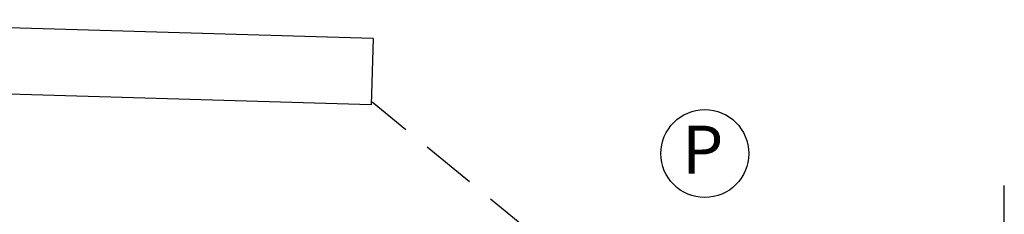
# Model space of a CAD drawing. Extents: x 14522 to 36996, y 53615 to 62405.
# Drawn here: x 30691 to 31590, y 54624 to 54802 of the extents above; entities that cross this region are included whole.
import ezdxf
from ezdxf.enums import TextEntityAlignment as Align

# ---------------------------------------------------------------- set-up
doc = ezdxf.new("R2010")
doc.units = 0
doc.linetypes.add('DASHED', pattern=[0.75, 0.5, -0.25])
doc.layers.get('0').update_dxf_attribs({"linetype": 'CONTINUOUS'})
for name, color, linetype in [('2DH_PLS_P', 170, 'DASHED'), ('2DH_SYM', 41, 'CONTINUOUS'), ('2DR_SYM', 13, 'CONTINUOUS'), ('SICHTBARE_KANTEN_DIN_', 179, 'CONTINUOUS')]:
    doc.layers.add(name, color=color, linetype=linetype)
doc.styles.add('CP_ATTR', font='ROMANS.SHX')

# ---------------------------------------------------------------- blocks, each defined once
blk = doc.blocks.new('CPHS_822')
at = {"linetype": 'ByBlock', "style": 'CP_ATTR', "flags": 12}
blk.add_attdef('VAL', text='', height=0.25, dxfattribs=at).set_placement((0, 0), align=Align.MIDDLE)
at = {"linetype": 'ByBlock', "style": 'CP_ATTR', "flags": 9}
for tag, p in [('NAME', (-0.0919, -0.0183)), ('FLOW', (-0.0919, -0.0183)), ('CHARACTER', (-0.0919, -0.0184)), ('TEMPERATURE', (-0.0919, -0.0185)), ('NUMBER', (-0.0919, -0.0185)), ('PRODUCT-TYPE', (-0.0919, -0.0186)), ('ORDER-NO', (-0.0919, -0.0187)), ('OTHER', (-0.0918, -0.0183)), ('PN', (-0.0918, -0.0183)), ('PRODUCER', (-0.0917, -0.0183)), ('ARTICLE', (-0.0916, -0.0183)), ('VOLTAGE', (-0.0916, -0.0185)), ('GROUP', (-0.0915, -0.0185)), ('WEIGHT', (-0.0915, -0.0184)), ('POWER', (-0.0915, -0.0187)), ('DN', (-0.0914, -0.0186))]:
    blk.add_attdef(tag, text='', height=0.00005, dxfattribs=at).set_placement(p, align=Align.MIDDLE_LEFT)

msp = doc.modelspace()

# ---------------------------------------------------------------- linework, layer by layer
msp.add_line((31590.42, 54608.16), (31590.42, 54650.2))
at = {"layer": '2DH_PLS_P', "ltscale": 100}
msp.add_line((31275.88, 54511.18), (31012.59, 54726.21), dxfattribs=at)
at = {"layer": '2DH_SYM'}
msp.add_circle((31316.72, 54679.37), 40.15, dxfattribs=at)
at = {"layer": 'SICHTBARE_KANTEN_DIN_', "color": 7}
for p, q in [((31013.65, 54784.42), (30431.87, 54801.68)), ((31013.65, 54784.42), (31011.85, 54723.87)), ((31011.85, 54723.87), (30436.74, 54740.94))]:
    msp.add_line(p, q, dxfattribs=at)

# ---------------------------------------------------------------- block references
at = {"layer": '2DR_SYM'}
ref = msp.add_blockref('CPHS_822', (31314.78, 54677.37), dxfattribs=dict(at, xscale=-175, yscale=175, zscale=0.7))
ref.add_attrib('VAL', 'P', dxfattribs={"layer": '0', "linetype": 'ByBlock', "height": 43.75, "style": 'CP_ATTR', "flags": 12}).set_placement((31314.78, 54677.37), align=Align.MIDDLE)

doc.saveas('drawing.dxf')
